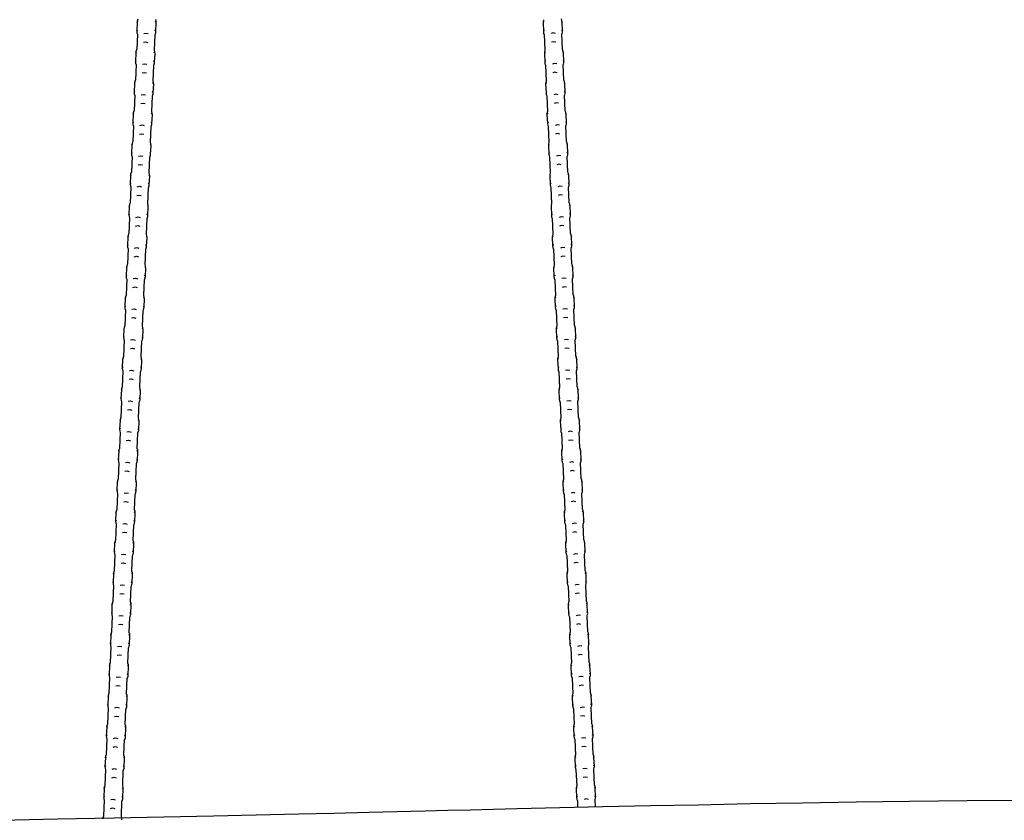
# Model space of a CAD drawing. Units: inches. Extents: x 248 to 346, y 133 to 288.
# Drawn here: x 258 to 268, y 194 to 203 of the extents above; entities that cross this region are included whole.
import ezdxf

# ---------------------------------------------------------------- set-up
doc = ezdxf.new("R2010")
doc.units = ezdxf.units.IN
doc.header["$MEASUREMENT"] = 0
doc.layers.add('Ebene 1', color=7, linetype='Continuous')

msp = doc.modelspace()

# ---------------------------------------------------------------- linework, layer by layer
at = {"layer": 'Ebene 1', "color": 179, "lineweight": 25, "true_color": 0x1a171b}
for points in [[(259.297, 202.643), (259.293, 202.552)], [(259.304, 202.674), (259.298, 202.655), (259.297, 202.649), (259.297, 202.643)], [(259.297, 202.643), (259.299, 202.649), (259.307, 202.653)], [(259.496, 202.636), (259.494, 202.642), (259.486, 202.648)], [(259.496, 202.636), (259.495, 202.653), (259.49, 202.67)], [(263.543, 202.668), (263.539, 202.648), (263.539, 202.643), (263.539, 202.637)], [(263.549, 202.649), (263.541, 202.643), (263.539, 202.637)], [(263.728, 202.655), (263.736, 202.65), (263.738, 202.644)], [(263.738, 202.644), (263.736, 202.662), (263.73, 202.678)], [(263.742, 202.553), (263.738, 202.644)], [(259.293, 202.552), (259.296, 202.558), (259.303, 202.563)], [(259.293, 202.552), (259.294, 202.534), (259.298, 202.518)], [(259.492, 202.545), (259.49, 202.552), (259.482, 202.557)], [(259.485, 202.514), (259.491, 202.533), (259.492, 202.539), (259.492, 202.545)], [(259.492, 202.545), (259.496, 202.636)], [(263.539, 202.637), (263.543, 202.546)], [(263.553, 202.558), (263.545, 202.553), (263.543, 202.546)], [(263.543, 202.546), (263.545, 202.528), (263.552, 202.512)], [(263.732, 202.564), (263.739, 202.559), (263.742, 202.553)], [(263.738, 202.522), (263.742, 202.542), (263.742, 202.547), (263.742, 202.553)], [(259.299, 202.519), (259.292, 202.356)], [(259.363, 202.434), (259.386, 202.438), (259.408, 202.432)], [(259.367, 202.525), (259.389, 202.529), (259.412, 202.523)], [(259.476, 202.35), (259.484, 202.512)], [(263.552, 202.513), (263.559, 202.349)], [(263.668, 202.526), (263.646, 202.53), (263.623, 202.524)], [(263.672, 202.435), (263.65, 202.439), (263.627, 202.433)], [(263.743, 202.358), (263.736, 202.52)], [(259.29, 202.354), (259.284, 202.335), (259.283, 202.328), (259.283, 202.323)], [(259.283, 202.323), (259.285, 202.328), (259.293, 202.334)], [(259.483, 202.316), (259.481, 202.334), (259.476, 202.35)], [(263.557, 202.348), (263.553, 202.328), (263.553, 202.322), (263.553, 202.317)], [(263.742, 202.335), (263.749, 202.33), (263.752, 202.324)], [(263.752, 202.324), (263.75, 202.341), (263.743, 202.357)], [(259.283, 202.323), (259.279, 202.232)], [(259.279, 202.232), (259.282, 202.238), (259.289, 202.242)], [(259.279, 202.232), (259.28, 202.214), (259.285, 202.197)], [(259.479, 202.225), (259.476, 202.231), (259.468, 202.237)], [(259.483, 202.316), (259.48, 202.322), (259.472, 202.327)], [(259.479, 202.225), (259.483, 202.316)], [(263.563, 202.328), (263.555, 202.323), (263.553, 202.317)], [(263.553, 202.317), (263.557, 202.226)], [(263.567, 202.238), (263.559, 202.232), (263.557, 202.226)], [(263.746, 202.244), (263.754, 202.239), (263.756, 202.233)], [(263.756, 202.233), (263.752, 202.324)], [(263.752, 202.202), (263.756, 202.222), (263.756, 202.227), (263.756, 202.233)], [(259.285, 202.2), (259.278, 202.036)], [(259.353, 202.205), (259.376, 202.209), (259.398, 202.203)], [(259.463, 202.03), (259.47, 202.191)], [(259.471, 202.194), (259.477, 202.213), (259.478, 202.219), (259.479, 202.225)], [(263.557, 202.226), (263.559, 202.208), (263.565, 202.192)], [(263.565, 202.193), (263.572, 202.029)], [(263.682, 202.206), (263.659, 202.21), (263.637, 202.204)], [(263.757, 202.038), (263.75, 202.201)], [(259.276, 202.033), (259.27, 202.014), (259.269, 202.008), (259.269, 202.002)], [(259.349, 202.114), (259.372, 202.118), (259.394, 202.112)], [(259.469, 201.995), (259.467, 202.013), (259.463, 202.03)], [(263.571, 202.028), (263.567, 202.008), (263.566, 202.002), (263.566, 201.997)], [(263.686, 202.115), (263.663, 202.119), (263.641, 202.113)], [(263.766, 202.004), (263.764, 202.021), (263.758, 202.038)], [(259.269, 202.002), (259.265, 201.912)], [(259.265, 201.912), (259.268, 201.917), (259.275, 201.922)], [(259.269, 202.002), (259.272, 202.009), (259.279, 202.013)], [(259.469, 201.995), (259.466, 202.002), (259.458, 202.007)], [(259.465, 201.905), (259.469, 201.995)], [(263.577, 202.009), (263.569, 202.003), (263.566, 201.997)], [(263.566, 201.997), (263.57, 201.905)], [(263.756, 202.014), (263.764, 202.01), (263.766, 202.004)], [(263.76, 201.924), (263.767, 201.919), (263.77, 201.913)], [(263.77, 201.913), (263.766, 202.004)], [(259.271, 201.879), (259.264, 201.716)], [(259.265, 201.912), (259.266, 201.894), (259.271, 201.877)], [(259.339, 201.884), (259.362, 201.888), (259.385, 201.883)], [(259.449, 201.71), (259.456, 201.871)], [(259.465, 201.905), (259.462, 201.911), (259.454, 201.916)], [(259.457, 201.873), (259.464, 201.893), (259.464, 201.898), (259.465, 201.905)], [(263.58, 201.917), (263.573, 201.912), (263.57, 201.905)], [(263.57, 201.905), (263.573, 201.888), (263.579, 201.872)], [(263.579, 201.872), (263.586, 201.709)], [(263.696, 201.885), (263.673, 201.89), (263.651, 201.884)], [(263.771, 201.717), (263.764, 201.88)], [(263.765, 201.881), (263.77, 201.901), (263.77, 201.907), (263.77, 201.913)], [(259.262, 201.713), (259.256, 201.694), (259.255, 201.688), (259.255, 201.682)], [(259.335, 201.793), (259.358, 201.798), (259.381, 201.792)], [(263.7, 201.795), (263.677, 201.799), (263.655, 201.793)], [(263.78, 201.683), (263.777, 201.701), (263.771, 201.717)], [(259.255, 201.682), (259.251, 201.591)], [(259.255, 201.682), (259.258, 201.688), (259.265, 201.693)], [(259.455, 201.675), (259.452, 201.681), (259.444, 201.687)], [(259.455, 201.675), (259.454, 201.693), (259.449, 201.709)], [(259.451, 201.584), (259.455, 201.675)], [(263.585, 201.708), (263.58, 201.688), (263.58, 201.682), (263.58, 201.676)], [(263.591, 201.688), (263.583, 201.683), (263.58, 201.676)], [(263.58, 201.676), (263.584, 201.586)], [(263.77, 201.694), (263.777, 201.689), (263.78, 201.683)], [(263.784, 201.593), (263.78, 201.683)], [(259.257, 201.559), (259.25, 201.395)], [(259.251, 201.591), (259.254, 201.597), (259.261, 201.602)], [(259.251, 201.591), (259.252, 201.574), (259.257, 201.557)], [(259.325, 201.564), (259.348, 201.569), (259.371, 201.563)], [(259.435, 201.389), (259.442, 201.55)], [(259.451, 201.584), (259.448, 201.59), (259.441, 201.596)], [(259.443, 201.553), (259.45, 201.573), (259.45, 201.578), (259.451, 201.584)], [(263.595, 201.598), (263.587, 201.592), (263.584, 201.586)], [(263.584, 201.586), (263.587, 201.568), (263.593, 201.552)], [(263.593, 201.552), (263.6, 201.389)], [(263.709, 201.566), (263.687, 201.57), (263.664, 201.564)], [(263.774, 201.603), (263.781, 201.599), (263.784, 201.593)], [(263.785, 201.397), (263.778, 201.56)], [(263.779, 201.561), (263.784, 201.581), (263.784, 201.587), (263.784, 201.593)], [(259.321, 201.473), (259.344, 201.477), (259.367, 201.472)], [(263.713, 201.474), (263.691, 201.479), (263.668, 201.473)], [(259.241, 201.362), (259.237, 201.271)], [(259.249, 201.393), (259.243, 201.373), (259.242, 201.368), (259.241, 201.362)], [(259.241, 201.362), (259.244, 201.368), (259.252, 201.372)], [(259.441, 201.355), (259.438, 201.361), (259.431, 201.367)], [(259.441, 201.355), (259.44, 201.372), (259.435, 201.389)], [(259.437, 201.264), (259.441, 201.355)], [(263.599, 201.388), (263.594, 201.368), (263.594, 201.362), (263.594, 201.356)], [(263.604, 201.368), (263.597, 201.363), (263.594, 201.356)], [(263.594, 201.356), (263.598, 201.265)], [(263.784, 201.374), (263.791, 201.369), (263.794, 201.363)], [(263.794, 201.363), (263.791, 201.381), (263.785, 201.397)], [(263.798, 201.272), (263.794, 201.363)], [(259.243, 201.239), (259.236, 201.075)], [(259.237, 201.271), (259.24, 201.277), (259.248, 201.282)], [(259.237, 201.271), (259.238, 201.253), (259.243, 201.237)], [(259.311, 201.244), (259.334, 201.248), (259.357, 201.242)], [(259.421, 201.07), (259.428, 201.231)], [(259.437, 201.264), (259.435, 201.27), (259.427, 201.276)], [(259.43, 201.233), (259.436, 201.252), (259.437, 201.258), (259.437, 201.264)], [(263.608, 201.277), (263.601, 201.271), (263.598, 201.265)], [(263.598, 201.265), (263.601, 201.248), (263.607, 201.231)], [(263.607, 201.232), (263.614, 201.069)], [(263.724, 201.245), (263.701, 201.25), (263.678, 201.244)], [(263.788, 201.283), (263.795, 201.278), (263.798, 201.272)], [(263.799, 201.077), (263.792, 201.24)], [(263.793, 201.241), (263.797, 201.261), (263.798, 201.267), (263.798, 201.272)], [(259.308, 201.153), (259.33, 201.157), (259.353, 201.152)], [(263.728, 201.154), (263.705, 201.159), (263.682, 201.153)], [(259.228, 201.042), (259.223, 200.951)], [(259.235, 201.073), (259.228, 201.054), (259.228, 201.048), (259.228, 201.042)], [(259.228, 201.042), (259.23, 201.048), (259.238, 201.053)], [(259.427, 201.034), (259.425, 201.041), (259.417, 201.046)], [(259.427, 201.034), (259.426, 201.053), (259.421, 201.069)], [(259.423, 200.944), (259.427, 201.034)], [(263.613, 201.067), (263.608, 201.047), (263.608, 201.042), (263.608, 201.036)], [(263.618, 201.048), (263.61, 201.042), (263.608, 201.036)], [(263.608, 201.036), (263.612, 200.945)], [(263.797, 201.054), (263.805, 201.049), (263.808, 201.043)], [(263.808, 201.043), (263.805, 201.061), (263.799, 201.077)], [(263.811, 200.952), (263.808, 201.043)], [(259.223, 200.951), (259.226, 200.957), (259.234, 200.961)], [(259.223, 200.951), (259.225, 200.933), (259.229, 200.916)], [(259.23, 200.919), (259.223, 200.755)], [(259.298, 200.924), (259.32, 200.928), (259.343, 200.922)], [(259.407, 200.749), (259.414, 200.911)], [(259.423, 200.944), (259.421, 200.95), (259.413, 200.956)], [(259.416, 200.913), (259.422, 200.932), (259.423, 200.938), (259.423, 200.944)], [(263.622, 200.957), (263.614, 200.952), (263.612, 200.945)], [(263.612, 200.945), (263.615, 200.927), (263.621, 200.911)], [(263.621, 200.912), (263.628, 200.748)], [(263.737, 200.925), (263.715, 200.929), (263.692, 200.923)], [(263.801, 200.963), (263.809, 200.958), (263.811, 200.952)], [(263.812, 200.757), (263.806, 200.92)], [(263.807, 200.921), (263.811, 200.941), (263.812, 200.946), (263.811, 200.952)], [(259.294, 200.833), (259.316, 200.837), (259.339, 200.831)], [(263.741, 200.834), (263.719, 200.838), (263.696, 200.833)], [(259.213, 200.722), (259.21, 200.631)], [(259.221, 200.752), (259.215, 200.733), (259.214, 200.727), (259.213, 200.722)], [(259.213, 200.722), (259.216, 200.727), (259.224, 200.732)], [(259.413, 200.714), (259.411, 200.721), (259.403, 200.726)], [(259.413, 200.714), (259.412, 200.732), (259.407, 200.749)], [(259.409, 200.623), (259.413, 200.714)], [(263.627, 200.747), (263.622, 200.727), (263.622, 200.721), (263.622, 200.716)], [(263.632, 200.727), (263.624, 200.722), (263.622, 200.716)], [(263.622, 200.716), (263.626, 200.625)], [(263.811, 200.734), (263.819, 200.729), (263.821, 200.723)], [(263.821, 200.723), (263.819, 200.74), (263.813, 200.756)], [(263.826, 200.632), (263.821, 200.723)], [(259.216, 200.598), (259.208, 200.434)], [(259.21, 200.631), (259.212, 200.637), (259.22, 200.641)], [(259.21, 200.631), (259.211, 200.613), (259.216, 200.596)], [(259.284, 200.603), (259.306, 200.608), (259.329, 200.602)], [(259.394, 200.429), (259.4, 200.59)], [(259.409, 200.623), (259.407, 200.63), (259.399, 200.635)], [(259.402, 200.592), (259.408, 200.612), (259.409, 200.618), (259.409, 200.623)], [(263.636, 200.637), (263.628, 200.631), (263.626, 200.625)], [(263.626, 200.625), (263.628, 200.607), (263.634, 200.591)], [(263.634, 200.592), (263.641, 200.428)], [(263.751, 200.605), (263.729, 200.609), (263.706, 200.603)], [(263.815, 200.643), (263.823, 200.638), (263.826, 200.632)], [(263.826, 200.437), (263.819, 200.6)], [(263.821, 200.601), (263.825, 200.621), (263.826, 200.627), (263.826, 200.632)], [(259.28, 200.512), (259.303, 200.517), (259.325, 200.511)], [(263.755, 200.514), (263.732, 200.518), (263.71, 200.512)], [(259.2, 200.401), (259.196, 200.31)], [(259.207, 200.432), (259.201, 200.413), (259.2, 200.407), (259.2, 200.401)], [(259.2, 200.401), (259.202, 200.407), (259.21, 200.412)], [(259.4, 200.394), (259.397, 200.401), (259.389, 200.406)], [(259.4, 200.394), (259.398, 200.412), (259.394, 200.429)], [(259.395, 200.303), (259.4, 200.394)], [(263.64, 200.427), (263.636, 200.407), (263.635, 200.401), (263.635, 200.396)], [(263.646, 200.408), (263.638, 200.402), (263.635, 200.396)], [(263.635, 200.396), (263.639, 200.305)], [(263.825, 200.413), (263.833, 200.409), (263.836, 200.403)], [(263.836, 200.403), (263.833, 200.42), (263.827, 200.437)], [(263.839, 200.312), (263.836, 200.403)], [(259.202, 200.278), (259.195, 200.114)], [(259.196, 200.31), (259.198, 200.316), (259.206, 200.321)], [(259.196, 200.31), (259.197, 200.293), (259.202, 200.276)], [(259.27, 200.283), (259.293, 200.288), (259.315, 200.282)], [(259.395, 200.303), (259.393, 200.31), (259.385, 200.315)], [(259.388, 200.272), (259.394, 200.292), (259.395, 200.297), (259.395, 200.303)], [(263.65, 200.316), (263.642, 200.311), (263.639, 200.305)], [(263.639, 200.305), (263.642, 200.287), (263.648, 200.271)], [(263.765, 200.284), (263.742, 200.289), (263.72, 200.283)], [(263.829, 200.323), (263.837, 200.318), (263.839, 200.312)], [(263.84, 200.117), (263.833, 200.28)], [(263.834, 200.28), (263.839, 200.3), (263.839, 200.306), (263.839, 200.312)], [(259.266, 200.192), (259.289, 200.197), (259.311, 200.191)], [(259.38, 200.108), (259.387, 200.27)], [(263.649, 200.272), (263.656, 200.108)], [(263.769, 200.194), (263.746, 200.198), (263.724, 200.192)], [(259.186, 200.081), (259.182, 199.99)], [(259.193, 200.112), (259.187, 200.093), (259.186, 200.087), (259.186, 200.081)], [(259.186, 200.081), (259.189, 200.087), (259.196, 200.091)], [(259.386, 200.074), (259.383, 200.08), (259.375, 200.086)], [(259.386, 200.074), (259.385, 200.092), (259.38, 200.108)], [(259.382, 199.983), (259.386, 200.074)], [(263.654, 200.107), (263.65, 200.087), (263.649, 200.081), (263.649, 200.075)], [(263.66, 200.087), (263.652, 200.082), (263.649, 200.075)], [(263.649, 200.075), (263.653, 199.985)], [(263.839, 200.093), (263.846, 200.088), (263.849, 200.083)], [(263.849, 200.083), (263.846, 200.1), (263.84, 200.116)], [(263.853, 199.992), (263.849, 200.083)], [(259.182, 199.99), (259.185, 199.996), (259.192, 200.001)], [(259.182, 199.99), (259.183, 199.972), (259.188, 199.956)], [(259.256, 199.963), (259.279, 199.967), (259.302, 199.961)], [(259.382, 199.983), (259.379, 199.99), (259.371, 199.995)], [(259.374, 199.952), (259.38, 199.971), (259.381, 199.977), (259.382, 199.983)], [(263.664, 199.997), (263.656, 199.991), (263.653, 199.985)], [(263.653, 199.985), (263.656, 199.967), (263.662, 199.951)], [(263.779, 199.964), (263.756, 199.969), (263.734, 199.963)], [(263.843, 200.002), (263.85, 199.998), (263.853, 199.992)], [(263.848, 199.96), (263.853, 199.981), (263.853, 199.986), (263.853, 199.992)], [(259.188, 199.958), (259.181, 199.794)], [(259.252, 199.872), (259.275, 199.876), (259.298, 199.871)], [(259.366, 199.789), (259.373, 199.95)], [(263.662, 199.952), (263.669, 199.788)], [(263.783, 199.873), (263.76, 199.878), (263.737, 199.872)], [(263.854, 199.796), (263.847, 199.959)], [(259.172, 199.761), (259.168, 199.67)], [(259.18, 199.792), (259.173, 199.772), (259.172, 199.767), (259.172, 199.761)], [(259.172, 199.761), (259.175, 199.767), (259.182, 199.771)], [(259.372, 199.754), (259.369, 199.76), (259.361, 199.766)], [(259.372, 199.754), (259.371, 199.771), (259.366, 199.788)], [(263.668, 199.787), (263.663, 199.767), (263.663, 199.761), (263.663, 199.755)], [(263.673, 199.767), (263.666, 199.762), (263.663, 199.755)], [(263.853, 199.773), (263.86, 199.768), (263.863, 199.762)], [(263.863, 199.762), (263.86, 199.78), (263.854, 199.796)], [(263.867, 199.672), (263.863, 199.762)], [(259.168, 199.67), (259.171, 199.676), (259.178, 199.68)], [(259.168, 199.67), (259.169, 199.652), (259.174, 199.635)], [(259.368, 199.663), (259.365, 199.669), (259.358, 199.675)], [(259.361, 199.632), (259.367, 199.651), (259.367, 199.657), (259.368, 199.663)], [(259.368, 199.663), (259.372, 199.754)], [(263.663, 199.755), (263.667, 199.664)], [(263.677, 199.676), (263.67, 199.671), (263.667, 199.664)], [(263.667, 199.664), (263.67, 199.647), (263.676, 199.631)], [(263.857, 199.682), (263.864, 199.677), (263.867, 199.672)], [(263.862, 199.64), (263.867, 199.66), (263.867, 199.666), (263.867, 199.672)], [(259.174, 199.637), (259.167, 199.474)], [(259.238, 199.552), (259.261, 199.556), (259.284, 199.55)], [(259.242, 199.643), (259.265, 199.647), (259.287, 199.642)], [(259.352, 199.468), (259.359, 199.63)], [(263.676, 199.631), (263.683, 199.468)], [(263.793, 199.644), (263.77, 199.649), (263.747, 199.643)], [(263.797, 199.554), (263.774, 199.558), (263.751, 199.552)], [(263.868, 199.476), (263.861, 199.639)], [(259.166, 199.471), (259.159, 199.452), (259.159, 199.447), (259.158, 199.441)], [(259.158, 199.441), (259.161, 199.447), (259.169, 199.451)], [(259.358, 199.433), (259.357, 199.451), (259.352, 199.468)], [(263.682, 199.467), (263.677, 199.446), (263.677, 199.441), (263.677, 199.435)], [(263.867, 199.453), (263.874, 199.448), (263.877, 199.442)], [(263.877, 199.442), (263.874, 199.46), (263.868, 199.476)], [(259.158, 199.441), (259.154, 199.35)], [(259.154, 199.35), (259.157, 199.356), (259.164, 199.36)], [(259.154, 199.35), (259.156, 199.332), (259.16, 199.315)], [(259.354, 199.343), (259.352, 199.349), (259.344, 199.355)], [(259.358, 199.433), (259.356, 199.44), (259.348, 199.446)], [(259.354, 199.343), (259.358, 199.433)], [(263.687, 199.447), (263.68, 199.441), (263.677, 199.435)], [(263.677, 199.435), (263.681, 199.344)], [(263.691, 199.356), (263.683, 199.351), (263.681, 199.344)], [(263.87, 199.362), (263.878, 199.357), (263.881, 199.351)], [(263.876, 199.32), (263.881, 199.34), (263.881, 199.345), (263.881, 199.351)], [(263.881, 199.351), (263.877, 199.442)], [(259.16, 199.317), (259.153, 199.153)], [(259.228, 199.323), (259.251, 199.327), (259.274, 199.321)], [(259.338, 199.148), (259.345, 199.309)], [(259.347, 199.312), (259.353, 199.331), (259.354, 199.337), (259.354, 199.343)], [(263.681, 199.344), (263.684, 199.326), (263.69, 199.31)], [(263.69, 199.311), (263.697, 199.147)], [(263.806, 199.324), (263.784, 199.328), (263.762, 199.323)], [(263.882, 199.156), (263.875, 199.319)], [(259.152, 199.151), (259.146, 199.132), (259.145, 199.126), (259.144, 199.12)], [(259.225, 199.232), (259.247, 199.236), (259.27, 199.23)], [(259.344, 199.113), (259.343, 199.131), (259.338, 199.148)], [(263.696, 199.147), (263.691, 199.126), (263.691, 199.12), (263.691, 199.115)], [(263.81, 199.233), (263.788, 199.237), (263.765, 199.232)], [(263.891, 199.122), (263.888, 199.139), (263.882, 199.155)], [(259.144, 199.12), (259.14, 199.029)], [(259.14, 199.029), (259.143, 199.035), (259.151, 199.04)], [(259.144, 199.12), (259.147, 199.126), (259.155, 199.131)], [(259.344, 199.113), (259.341, 199.12), (259.334, 199.125)], [(259.34, 199.022), (259.344, 199.113)], [(263.701, 199.127), (263.693, 199.121), (263.691, 199.115)], [(263.691, 199.115), (263.695, 199.024)], [(263.88, 199.133), (263.888, 199.128), (263.891, 199.122)], [(263.884, 199.042), (263.892, 199.037), (263.895, 199.031)], [(263.895, 199.031), (263.891, 199.122)], [(259.146, 198.997), (259.139, 198.834)], [(259.14, 199.029), (259.142, 199.012), (259.146, 198.995)], [(259.215, 199.002), (259.237, 199.007), (259.26, 199.001)], [(259.325, 198.828), (259.331, 198.989)], [(259.34, 199.022), (259.337, 199.029), (259.33, 199.034)], [(259.333, 198.991), (259.339, 199.011), (259.34, 199.016), (259.34, 199.022)], [(263.705, 199.036), (263.697, 199.03), (263.695, 199.024)], [(263.695, 199.024), (263.697, 199.006), (263.703, 198.99)], [(263.703, 198.991), (263.711, 198.827)], [(263.82, 199.004), (263.798, 199.008), (263.775, 199.002)], [(263.896, 198.836), (263.888, 198.999)], [(263.89, 199), (263.894, 199.02), (263.895, 199.026), (263.895, 199.031)], [(259.211, 198.912), (259.234, 198.916), (259.256, 198.91)], [(263.824, 198.913), (263.802, 198.917), (263.779, 198.912)], [(263.905, 198.802), (263.902, 198.82), (263.896, 198.836)], [(259.131, 198.8), (259.127, 198.709)], [(259.138, 198.831), (259.132, 198.812), (259.131, 198.806), (259.131, 198.8)], [(259.131, 198.8), (259.133, 198.806), (259.141, 198.811)], [(259.33, 198.793), (259.328, 198.799), (259.32, 198.805)], [(259.33, 198.793), (259.329, 198.811), (259.325, 198.827)], [(259.326, 198.702), (259.33, 198.793)], [(263.709, 198.826), (263.705, 198.806), (263.705, 198.8), (263.705, 198.795)], [(263.715, 198.807), (263.707, 198.801), (263.705, 198.795)], [(263.705, 198.795), (263.708, 198.704)], [(263.894, 198.812), (263.902, 198.808), (263.905, 198.802)], [(263.909, 198.711), (263.905, 198.802)], [(259.133, 198.677), (259.125, 198.513)], [(259.127, 198.709), (259.129, 198.716), (259.137, 198.72)], [(259.127, 198.709), (259.128, 198.691), (259.133, 198.675)], [(259.201, 198.682), (259.224, 198.686), (259.246, 198.68)], [(259.31, 198.508), (259.317, 198.669)], [(259.326, 198.702), (259.324, 198.709), (259.316, 198.714)], [(259.319, 198.671), (259.325, 198.69), (259.326, 198.696), (259.326, 198.702)], [(263.719, 198.716), (263.711, 198.71), (263.708, 198.704)], [(263.708, 198.704), (263.711, 198.686), (263.717, 198.67)], [(263.718, 198.671), (263.725, 198.507)], [(263.834, 198.683), (263.811, 198.688), (263.789, 198.682)], [(263.898, 198.722), (263.906, 198.717), (263.909, 198.711)], [(263.903, 198.679), (263.908, 198.7), (263.909, 198.705), (263.909, 198.711)], [(263.909, 198.516), (263.903, 198.679)], [(259.197, 198.591), (259.22, 198.595), (259.242, 198.59)], [(263.838, 198.593), (263.815, 198.597), (263.793, 198.591)], [(259.117, 198.48), (259.113, 198.389)], [(259.124, 198.511), (259.118, 198.492), (259.117, 198.486), (259.117, 198.48)], [(259.117, 198.48), (259.12, 198.486), (259.127, 198.491)], [(259.316, 198.473), (259.314, 198.48), (259.306, 198.485)], [(259.316, 198.473), (259.315, 198.491), (259.311, 198.507)], [(259.313, 198.382), (259.316, 198.473)], [(263.723, 198.506), (263.719, 198.486), (263.718, 198.48), (263.719, 198.474)], [(263.729, 198.486), (263.721, 198.481), (263.719, 198.474)], [(263.719, 198.474), (263.723, 198.384)], [(263.908, 198.492), (263.916, 198.487), (263.918, 198.482)], [(263.918, 198.482), (263.916, 198.499), (263.909, 198.515)], [(263.922, 198.391), (263.918, 198.482)], [(259.119, 198.357), (259.112, 198.193)], [(259.113, 198.389), (259.116, 198.395), (259.123, 198.4)], [(259.113, 198.389), (259.114, 198.371), (259.119, 198.354)], [(259.187, 198.362), (259.21, 198.366), (259.232, 198.36)], [(259.297, 198.187), (259.304, 198.349)], [(259.313, 198.382), (259.31, 198.388), (259.302, 198.394)], [(259.305, 198.351), (259.311, 198.37), (259.312, 198.376), (259.313, 198.382)], [(263.733, 198.396), (263.725, 198.39), (263.723, 198.384)], [(263.723, 198.384), (263.725, 198.366), (263.731, 198.35)], [(263.731, 198.351), (263.738, 198.187)], [(263.848, 198.364), (263.825, 198.368), (263.803, 198.362)], [(263.912, 198.401), (263.919, 198.397), (263.922, 198.391)], [(263.923, 198.195), (263.916, 198.358)], [(263.918, 198.359), (263.922, 198.38), (263.922, 198.385), (263.922, 198.391)], [(259.183, 198.271), (259.206, 198.276), (259.228, 198.269)], [(263.852, 198.272), (263.829, 198.277), (263.806, 198.271)], [(259.103, 198.16), (259.099, 198.069)], [(259.11, 198.19), (259.104, 198.172), (259.103, 198.166), (259.103, 198.16)], [(259.103, 198.16), (259.106, 198.166), (259.113, 198.17)], [(259.303, 198.153), (259.3, 198.159), (259.292, 198.165)], [(259.303, 198.153), (259.302, 198.17), (259.297, 198.187)], [(259.299, 198.062), (259.303, 198.153)], [(263.737, 198.186), (263.733, 198.166), (263.732, 198.16), (263.732, 198.154)], [(263.743, 198.166), (263.735, 198.161), (263.732, 198.154)], [(263.732, 198.154), (263.736, 198.063)], [(263.922, 198.172), (263.929, 198.167), (263.932, 198.162)], [(263.932, 198.162), (263.929, 198.179), (263.923, 198.195)], [(263.936, 198.071), (263.932, 198.162)], [(259.105, 198.036), (259.098, 197.873)], [(259.099, 198.069), (259.101, 198.075), (259.109, 198.079)], [(259.099, 198.069), (259.1, 198.051), (259.105, 198.034)], [(259.173, 198.042), (259.196, 198.046), (259.218, 198.04)], [(259.283, 197.867), (259.29, 198.029)], [(259.299, 198.062), (259.296, 198.068), (259.289, 198.074)], [(259.291, 198.031), (259.297, 198.05), (259.298, 198.056), (259.299, 198.062)], [(263.747, 198.075), (263.739, 198.07), (263.736, 198.063)], [(263.736, 198.063), (263.739, 198.046), (263.745, 198.03)], [(263.745, 198.03), (263.752, 197.867)], [(263.862, 198.043), (263.839, 198.048), (263.816, 198.042)], [(263.926, 198.081), (263.933, 198.076), (263.936, 198.071)], [(263.937, 197.875), (263.93, 198.039)], [(263.931, 198.039), (263.936, 198.059), (263.936, 198.065), (263.936, 198.071)], [(259.169, 197.95), (259.192, 197.955), (259.214, 197.949)], [(263.866, 197.952), (263.843, 197.957), (263.821, 197.951)], [(259.089, 197.839), (259.085, 197.749)], [(259.096, 197.87), (259.09, 197.851), (259.09, 197.845), (259.089, 197.839)], [(259.089, 197.839), (259.092, 197.845), (259.099, 197.85)], [(259.289, 197.833), (259.286, 197.839), (259.279, 197.844)], [(259.289, 197.833), (259.287, 197.85), (259.283, 197.867)], [(259.285, 197.741), (259.289, 197.833)], [(263.751, 197.866), (263.747, 197.845), (263.746, 197.84), (263.746, 197.834)], [(263.756, 197.846), (263.749, 197.84), (263.746, 197.834)], [(263.746, 197.834), (263.75, 197.743)], [(263.936, 197.852), (263.943, 197.847), (263.946, 197.841)], [(263.946, 197.841), (263.943, 197.859), (263.937, 197.875)], [(263.95, 197.751), (263.946, 197.841)], [(259.091, 197.716), (259.084, 197.552)], [(259.085, 197.749), (259.088, 197.754), (259.095, 197.759)], [(259.085, 197.749), (259.087, 197.731), (259.091, 197.714)], [(259.159, 197.721), (259.182, 197.726), (259.205, 197.72)], [(259.269, 197.547), (259.276, 197.709)], [(259.285, 197.741), (259.282, 197.748), (259.275, 197.753)], [(259.278, 197.711), (259.284, 197.73), (259.284, 197.736), (259.285, 197.741)], [(263.76, 197.755), (263.753, 197.75), (263.75, 197.743)], [(263.75, 197.743), (263.753, 197.725), (263.759, 197.709)], [(263.759, 197.71), (263.766, 197.546)], [(263.876, 197.723), (263.853, 197.727), (263.831, 197.722)], [(263.94, 197.761), (263.947, 197.756), (263.95, 197.751)], [(263.951, 197.555), (263.944, 197.718)], [(263.945, 197.719), (263.95, 197.739), (263.95, 197.744), (263.95, 197.751)], [(259.156, 197.631), (259.178, 197.635), (259.201, 197.629)], [(263.88, 197.632), (263.857, 197.637), (263.834, 197.631)], [(259.075, 197.519), (259.071, 197.428)], [(259.083, 197.55), (259.077, 197.531), (259.075, 197.525), (259.075, 197.519)], [(259.075, 197.519), (259.078, 197.525), (259.085, 197.53)], [(259.275, 197.512), (259.272, 197.518), (259.264, 197.524)], [(259.275, 197.512), (259.274, 197.53), (259.269, 197.547)], [(259.271, 197.422), (259.275, 197.512)], [(263.765, 197.546), (263.76, 197.525), (263.76, 197.519), (263.76, 197.514)], [(263.77, 197.526), (263.762, 197.52), (263.76, 197.514)], [(263.76, 197.514), (263.764, 197.423)], [(263.949, 197.532), (263.957, 197.527), (263.96, 197.521)], [(263.96, 197.521), (263.957, 197.539), (263.951, 197.555)], [(263.964, 197.43), (263.96, 197.521)], [(259.077, 197.396), (259.07, 197.232)], [(259.071, 197.428), (259.074, 197.434), (259.081, 197.439)], [(259.071, 197.428), (259.072, 197.411), (259.077, 197.394)], [(259.146, 197.401), (259.168, 197.405), (259.191, 197.399)], [(259.271, 197.422), (259.268, 197.428), (259.261, 197.433)], [(259.264, 197.39), (259.27, 197.409), (259.27, 197.415), (259.271, 197.422)], [(263.774, 197.435), (263.767, 197.429), (263.764, 197.423)], [(263.764, 197.423), (263.767, 197.405), (263.773, 197.389)], [(263.889, 197.403), (263.867, 197.407), (263.844, 197.402)], [(263.954, 197.441), (263.961, 197.436), (263.964, 197.43)], [(263.965, 197.235), (263.958, 197.398)], [(263.959, 197.399), (263.964, 197.419), (263.964, 197.425), (263.964, 197.43)], [(259.142, 197.31), (259.164, 197.314), (259.187, 197.309)], [(259.255, 197.227), (259.262, 197.388)], [(263.773, 197.39), (263.78, 197.226)], [(263.893, 197.312), (263.871, 197.316), (263.848, 197.311)], [(259.061, 197.199), (259.057, 197.108)], [(259.069, 197.23), (259.063, 197.211), (259.062, 197.205), (259.061, 197.199)], [(259.061, 197.199), (259.064, 197.205), (259.072, 197.21)], [(259.261, 197.192), (259.259, 197.198), (259.251, 197.204)], [(259.261, 197.192), (259.26, 197.21), (259.255, 197.226)], [(259.257, 197.101), (259.261, 197.192)], [(263.779, 197.225), (263.774, 197.205), (263.774, 197.199), (263.774, 197.194)], [(263.784, 197.206), (263.776, 197.2), (263.774, 197.194)], [(263.774, 197.194), (263.778, 197.103)], [(263.964, 197.211), (263.971, 197.207), (263.974, 197.201)], [(263.974, 197.201), (263.971, 197.219), (263.965, 197.235)], [(263.978, 197.11), (263.974, 197.201)], [(259.057, 197.108), (259.06, 197.114), (259.068, 197.119)], [(259.057, 197.108), (259.059, 197.09), (259.063, 197.074)], [(259.131, 197.081), (259.155, 197.085), (259.177, 197.079)], [(259.257, 197.101), (259.255, 197.107), (259.247, 197.113)], [(259.25, 197.07), (259.256, 197.089), (259.257, 197.095), (259.257, 197.101)], [(263.788, 197.115), (263.78, 197.109), (263.778, 197.103)], [(263.778, 197.103), (263.78, 197.085), (263.786, 197.069)], [(263.903, 197.083), (263.881, 197.087), (263.858, 197.081)], [(263.967, 197.121), (263.975, 197.116), (263.978, 197.11)], [(263.973, 197.078), (263.977, 197.099), (263.978, 197.104), (263.978, 197.11)], [(259.063, 197.076), (259.056, 196.912)], [(259.128, 196.99), (259.15, 196.995), (259.173, 196.988)], [(259.241, 196.906), (259.248, 197.068)], [(263.787, 197.07), (263.794, 196.906)], [(263.907, 196.992), (263.884, 196.996), (263.862, 196.991)], [(263.979, 196.915), (263.972, 197.078)], [(259.048, 196.879), (259.044, 196.788)], [(259.055, 196.91), (259.049, 196.89), (259.048, 196.885), (259.048, 196.879)], [(259.048, 196.879), (259.05, 196.885), (259.058, 196.889)], [(259.247, 196.872), (259.245, 196.878), (259.237, 196.884)], [(259.247, 196.872), (259.246, 196.889), (259.241, 196.906)], [(263.793, 196.905), (263.788, 196.885), (263.788, 196.879), (263.788, 196.873)], [(263.798, 196.885), (263.79, 196.88), (263.788, 196.873)], [(263.977, 196.891), (263.985, 196.887), (263.988, 196.881)], [(263.988, 196.881), (263.985, 196.898), (263.979, 196.914)], [(263.991, 196.79), (263.988, 196.881)], [(259.044, 196.788), (259.047, 196.794), (259.054, 196.798)], [(259.044, 196.788), (259.045, 196.77), (259.049, 196.754)], [(259.243, 196.781), (259.241, 196.787), (259.233, 196.793)], [(259.236, 196.75), (259.242, 196.769), (259.243, 196.775), (259.243, 196.781)], [(259.243, 196.781), (259.247, 196.872)], [(263.788, 196.873), (263.792, 196.783)], [(263.802, 196.795), (263.794, 196.789), (263.792, 196.783)], [(263.792, 196.783), (263.794, 196.765), (263.8, 196.749)], [(263.981, 196.8), (263.989, 196.796), (263.991, 196.79)], [(263.987, 196.758), (263.991, 196.779), (263.991, 196.784), (263.991, 196.79)], [(259.05, 196.756), (259.043, 196.592)], [(259.114, 196.669), (259.136, 196.674), (259.159, 196.668)], [(259.118, 196.761), (259.14, 196.765), (259.163, 196.759)], [(259.228, 196.586), (259.234, 196.748)], [(263.8, 196.75), (263.808, 196.586)], [(263.917, 196.763), (263.894, 196.767), (263.872, 196.761)], [(263.921, 196.672), (263.899, 196.676), (263.876, 196.67)], [(263.992, 196.595), (263.985, 196.758)], [(259.041, 196.59), (259.035, 196.57), (259.034, 196.564), (259.033, 196.559)], [(259.033, 196.559), (259.036, 196.564), (259.044, 196.569)], [(259.234, 196.551), (259.232, 196.569), (259.228, 196.586)], [(263.806, 196.585), (263.802, 196.565), (263.802, 196.559), (263.802, 196.553)], [(263.991, 196.571), (263.998, 196.566), (264.001, 196.561)], [(264.001, 196.561), (263.999, 196.578), (263.992, 196.594)], [(259.033, 196.559), (259.03, 196.468)], [(259.03, 196.468), (259.032, 196.473), (259.04, 196.478)], [(259.03, 196.468), (259.031, 196.45), (259.036, 196.433)], [(259.23, 196.46), (259.227, 196.467), (259.219, 196.472)], [(259.234, 196.551), (259.231, 196.558), (259.223, 196.563)], [(259.23, 196.46), (259.234, 196.551)], [(263.812, 196.565), (263.804, 196.56), (263.802, 196.553)], [(263.802, 196.553), (263.806, 196.462)], [(263.816, 196.474), (263.808, 196.469), (263.806, 196.462)], [(263.995, 196.48), (264.002, 196.476), (264.005, 196.47)], [(264.005, 196.47), (264.001, 196.561)], [(264.001, 196.438), (264.005, 196.458), (264.006, 196.464), (264.005, 196.47)], [(259.036, 196.436), (259.029, 196.272)], [(259.104, 196.44), (259.127, 196.445), (259.149, 196.439)], [(259.214, 196.266), (259.221, 196.427)], [(259.222, 196.43), (259.228, 196.449), (259.229, 196.455), (259.23, 196.46)], [(263.806, 196.462), (263.808, 196.445), (263.814, 196.429)], [(263.814, 196.429), (263.821, 196.266)], [(263.931, 196.442), (263.909, 196.447), (263.886, 196.441)], [(264.006, 196.275), (263.999, 196.438)], [(259.027, 196.269), (259.021, 196.25), (259.02, 196.244), (259.02, 196.238)], [(259.1, 196.35), (259.123, 196.354), (259.145, 196.348)], [(259.22, 196.231), (259.218, 196.249), (259.214, 196.266)], [(263.82, 196.265), (263.816, 196.244), (263.815, 196.239), (263.815, 196.233)], [(263.935, 196.351), (263.912, 196.356), (263.89, 196.35)], [(264.015, 196.24), (264.013, 196.258), (264.007, 196.274)], [(259.02, 196.238), (259.016, 196.148)], [(259.016, 196.148), (259.019, 196.153), (259.026, 196.158)], [(259.02, 196.238), (259.022, 196.244), (259.03, 196.249)], [(259.22, 196.231), (259.217, 196.238), (259.21, 196.243)], [(259.216, 196.14), (259.22, 196.231)], [(263.826, 196.245), (263.818, 196.24), (263.815, 196.233)], [(263.815, 196.233), (263.819, 196.142)], [(264.005, 196.251), (264.013, 196.246), (264.015, 196.24)], [(264.009, 196.16), (264.016, 196.155), (264.019, 196.15)], [(264.019, 196.15), (264.015, 196.24)], [(259.022, 196.115), (259.015, 195.951)], [(259.016, 196.148), (259.017, 196.13), (259.022, 196.113)], [(259.09, 196.12), (259.113, 196.124), (259.135, 196.119)], [(259.2, 195.946), (259.207, 196.107)], [(259.216, 196.14), (259.213, 196.147), (259.205, 196.152)], [(259.208, 196.109), (259.214, 196.128), (259.215, 196.134), (259.216, 196.14)], [(263.83, 196.154), (263.822, 196.149), (263.819, 196.142)], [(263.819, 196.142), (263.822, 196.124), (263.828, 196.108)], [(263.828, 196.109), (263.836, 195.945)], [(263.945, 196.122), (263.922, 196.127), (263.9, 196.121)], [(264.02, 195.955), (264.013, 196.117)], [(264.014, 196.118), (264.019, 196.138), (264.019, 196.144), (264.019, 196.15)], [(259.087, 196.029), (259.109, 196.034), (259.131, 196.028)], [(263.949, 196.031), (263.926, 196.036), (263.903, 196.03)], [(264.029, 195.92), (264.026, 195.938), (264.02, 195.954)], [(259.006, 195.918), (259.002, 195.827)], [(259.013, 195.949), (259.007, 195.93), (259.006, 195.924), (259.006, 195.918)], [(259.006, 195.918), (259.009, 195.924), (259.016, 195.929)], [(259.206, 195.911), (259.203, 195.917), (259.195, 195.923)], [(259.206, 195.911), (259.205, 195.929), (259.2, 195.945)], [(259.202, 195.82), (259.206, 195.911)], [(263.834, 195.944), (263.83, 195.924), (263.829, 195.918), (263.829, 195.913)], [(263.839, 195.925), (263.832, 195.919), (263.829, 195.913)], [(263.829, 195.913), (263.833, 195.822)], [(264.019, 195.931), (264.026, 195.926), (264.029, 195.92)], [(264.033, 195.829), (264.029, 195.92)], [(259.008, 195.795), (259.001, 195.631)], [(259.002, 195.827), (259.005, 195.833), (259.012, 195.838)], [(259.002, 195.827), (259.003, 195.81), (259.008, 195.793)], [(259.077, 195.8), (259.099, 195.804), (259.122, 195.799)], [(259.186, 195.625), (259.193, 195.787)], [(259.202, 195.82), (259.199, 195.826), (259.192, 195.832)], [(259.194, 195.789), (259.201, 195.809), (259.201, 195.814), (259.202, 195.82)], [(263.844, 195.834), (263.836, 195.829), (263.833, 195.822)], [(263.833, 195.822), (263.836, 195.805), (263.842, 195.788)], [(263.842, 195.789), (263.849, 195.625)], [(263.959, 195.802), (263.936, 195.806), (263.913, 195.801)], [(264.023, 195.84), (264.03, 195.835), (264.033, 195.829)], [(264.034, 195.634), (264.027, 195.797)], [(264.028, 195.798), (264.033, 195.818), (264.033, 195.824), (264.033, 195.829)], [(259.072, 195.709), (259.095, 195.713), (259.118, 195.708)], [(263.963, 195.711), (263.94, 195.716), (263.917, 195.71)], [(258.992, 195.598), (258.988, 195.507)], [(259, 195.629), (258.994, 195.609), (258.992, 195.604), (258.992, 195.598)], [(258.992, 195.598), (258.995, 195.604), (259.002, 195.608)], [(259.192, 195.591), (259.19, 195.597), (259.182, 195.603)], [(259.192, 195.591), (259.191, 195.608), (259.186, 195.625)], [(259.188, 195.5), (259.192, 195.591)], [(263.848, 195.624), (263.843, 195.604), (263.843, 195.599), (263.843, 195.593)], [(263.853, 195.605), (263.846, 195.599), (263.843, 195.593)], [(263.843, 195.593), (263.847, 195.502)], [(264.033, 195.61), (264.04, 195.606), (264.043, 195.6)], [(264.043, 195.6), (264.04, 195.618), (264.034, 195.634)], [(264.047, 195.509), (264.043, 195.6)], [(258.994, 195.475), (258.987, 195.311)], [(258.988, 195.507), (258.991, 195.513), (258.998, 195.518)], [(258.988, 195.507), (258.989, 195.489), (258.994, 195.473)], [(259.062, 195.48), (259.085, 195.484), (259.108, 195.478)], [(259.172, 195.306), (259.179, 195.466)], [(259.188, 195.5), (259.186, 195.506), (259.178, 195.512)], [(259.181, 195.469), (259.187, 195.488), (259.188, 195.494), (259.188, 195.5)], [(263.857, 195.514), (263.85, 195.508), (263.847, 195.502)], [(263.847, 195.502), (263.85, 195.484), (263.856, 195.468)], [(263.856, 195.469), (263.863, 195.305)], [(263.972, 195.482), (263.95, 195.486), (263.927, 195.48)], [(264.036, 195.52), (264.044, 195.515), (264.047, 195.509)], [(264.048, 195.314), (264.041, 195.477)], [(264.042, 195.477), (264.046, 195.498), (264.047, 195.503), (264.047, 195.509)], [(259.059, 195.389), (259.081, 195.393), (259.104, 195.387)], [(263.977, 195.391), (263.954, 195.395), (263.931, 195.39)], [(258.978, 195.278), (258.974, 195.187)], [(258.986, 195.309), (258.98, 195.289), (258.979, 195.284), (258.978, 195.278)], [(258.978, 195.278), (258.981, 195.284), (258.989, 195.288)], [(259.178, 195.27), (259.176, 195.277), (259.168, 195.282)], [(259.178, 195.27), (259.177, 195.288), (259.172, 195.305)], [(259.174, 195.179), (259.178, 195.27)], [(263.862, 195.304), (263.857, 195.284), (263.857, 195.278), (263.857, 195.272)], [(263.867, 195.285), (263.859, 195.279), (263.857, 195.272)], [(263.857, 195.272), (263.861, 195.182)], [(264.046, 195.291), (264.054, 195.286), (264.057, 195.28)], [(264.057, 195.28), (264.054, 195.297), (264.048, 195.313)], [(264.061, 195.189), (264.057, 195.28)], [(258.974, 195.187), (258.977, 195.193), (258.985, 195.197)], [(258.974, 195.187), (258.976, 195.169), (258.98, 195.152)], [(258.981, 195.155), (258.974, 194.991)], [(259.049, 195.159), (259.071, 195.164), (259.094, 195.158)], [(259.158, 194.985), (259.165, 195.147)], [(259.174, 195.179), (259.172, 195.186), (259.164, 195.192)], [(259.167, 195.149), (259.173, 195.168), (259.174, 195.174), (259.174, 195.179)], [(263.871, 195.194), (263.863, 195.188), (263.861, 195.182)], [(263.861, 195.182), (263.864, 195.164), (263.87, 195.148)], [(263.87, 195.149), (263.877, 194.985)], [(263.986, 195.162), (263.964, 195.166), (263.941, 195.16)], [(264.05, 195.199), (264.058, 195.195), (264.061, 195.189)], [(264.062, 194.994), (264.055, 195.157)], [(264.056, 195.158), (264.061, 195.178), (264.061, 195.183), (264.061, 195.189)], [(259.045, 195.069), (259.067, 195.073), (259.09, 195.067)], [(263.99, 195.071), (263.968, 195.075), (263.945, 195.07)], [(258.964, 194.957), (258.96, 194.867)], [(258.972, 194.988), (258.966, 194.969), (258.965, 194.963), (258.964, 194.957)], [(258.964, 194.957), (258.967, 194.963), (258.975, 194.968)], [(259.164, 194.95), (259.162, 194.957), (259.154, 194.962)], [(259.164, 194.95), (259.163, 194.968), (259.158, 194.985)], [(259.16, 194.859), (259.164, 194.95)], [(263.875, 194.984), (263.871, 194.964), (263.871, 194.958), (263.871, 194.952)], [(263.881, 194.964), (263.873, 194.959), (263.871, 194.952)], [(263.871, 194.952), (263.875, 194.861)], [(264.06, 194.97), (264.068, 194.966), (264.07, 194.96)], [(264.07, 194.96), (264.068, 194.977), (264.062, 194.994)], [(264.075, 194.869), (264.07, 194.96)], [(258.967, 194.834), (258.959, 194.67)], [(258.96, 194.867), (258.963, 194.873), (258.971, 194.877)], [(258.96, 194.867), (258.962, 194.849), (258.966, 194.832)], [(259.035, 194.839), (259.057, 194.844), (259.08, 194.838)], [(259.145, 194.665), (259.151, 194.826)], [(259.16, 194.859), (259.158, 194.866), (259.15, 194.871)], [(259.153, 194.828), (259.159, 194.847), (259.16, 194.854), (259.16, 194.859)], [(263.885, 194.874), (263.877, 194.868), (263.875, 194.861)], [(263.875, 194.861), (263.877, 194.844), (263.883, 194.828)], [(263.883, 194.828), (263.891, 194.665)], [(264, 194.842), (263.978, 194.846), (263.955, 194.84)], [(264.064, 194.879), (264.072, 194.875), (264.075, 194.869)], [(264.075, 194.674), (264.068, 194.837)], [(264.07, 194.837), (264.074, 194.857), (264.075, 194.863), (264.075, 194.869)], [(259.031, 194.748), (259.054, 194.753), (259.076, 194.747)], [(264.004, 194.751), (263.981, 194.755), (263.959, 194.749)], [(258.95, 194.637), (258.947, 194.546)], [(258.958, 194.668), (258.952, 194.649), (258.951, 194.643), (258.95, 194.637)], [(258.95, 194.637), (258.953, 194.643), (258.961, 194.648)], [(259.151, 194.63), (259.148, 194.637), (259.14, 194.642)], [(259.151, 194.63), (259.149, 194.648), (259.145, 194.664)], [(259.147, 194.539), (259.151, 194.63)], [(263.889, 194.664), (263.885, 194.644), (263.884, 194.638), (263.884, 194.632)], [(263.895, 194.644), (263.887, 194.639), (263.884, 194.632)], [(263.884, 194.632), (263.888, 194.541)], [(264.074, 194.65), (264.082, 194.645), (264.084, 194.639)], [(264.084, 194.639), (264.082, 194.657), (264.076, 194.673)], [(264.088, 194.549), (264.084, 194.639)], [(268.574, 194.511), (267.972, 194.506), (267.37, 194.5), (266.81, 194.492), (266.251, 194.484), (265.705, 194.474), (265.159, 194.463), (264.661, 194.453), (264.163, 194.443), (263.714, 194.432), (263.264, 194.422), (263.022, 194.416), (262.78, 194.411), (262.544, 194.405), (262.308, 194.4), (262.012, 194.392), (261.717, 194.385), (261.351, 194.376), (260.985, 194.368), (260.539, 194.357), (260.094, 194.347), (259.575, 194.336), (259.056, 194.325), (258.464, 194.314), (257.872, 194.303)], [(258.953, 194.514), (258.946, 194.35)], [(258.947, 194.546), (258.95, 194.552), (258.957, 194.557)], [(258.947, 194.546), (258.948, 194.529), (258.953, 194.512)], [(259.021, 194.519), (259.044, 194.523), (259.066, 194.518)], [(259.147, 194.539), (259.144, 194.546), (259.136, 194.551)], [(259.139, 194.508), (259.145, 194.528), (259.146, 194.533), (259.147, 194.539)], [(263.899, 194.553), (263.891, 194.548), (263.888, 194.541)], [(263.888, 194.541), (263.891, 194.524), (263.897, 194.507)], [(264.014, 194.521), (263.991, 194.526), (263.969, 194.52)], [(264.078, 194.559), (264.086, 194.554), (264.088, 194.549)], [(264.086, 194.441), (264.082, 194.516)], [(264.084, 194.517), (264.088, 194.537), (264.088, 194.543), (264.088, 194.549)], [(259.017, 194.428), (259.04, 194.433), (259.062, 194.427)], [(259.131, 194.344), (259.137, 194.506)], [(263.898, 194.508), (263.9, 194.437)], [(258.944, 194.348), (258.938, 194.329), (258.937, 194.323), (258.937, 194.317)], [(259.136, 194.31), (259.135, 194.328), (259.131, 194.344)]]:
    msp.add_lwpolyline(points, dxfattribs=at)

doc.saveas('drawing.dxf')
